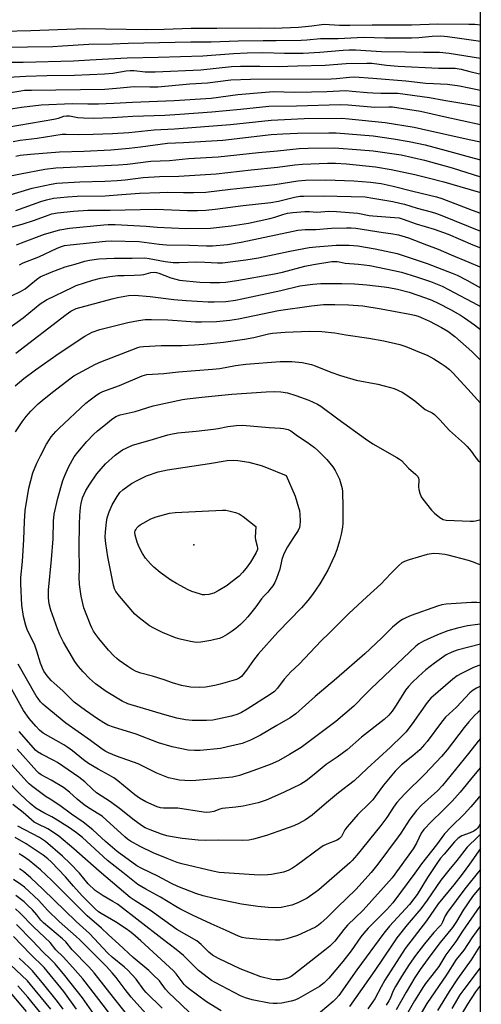
# Model space of a CAD drawing. Units: inches. Extents: x 1239204 to 1243762, y 481457 to 485457.
# Drawn here: x 1243594 to 1243762, y 481727 to 482085 of the extents above; entities that cross this region are included whole.
import ezdxf

# ---------------------------------------------------------------- set-up
doc = ezdxf.new("R2010")
doc.units = ezdxf.units.IN
doc.header["$MEASUREMENT"] = 0
for name, color, linetype in [('ELEV-Spot Elevation', 7, 'Continuous'), ('NTRL-Trees', 3, 'Continuous'), ('Undefined', 1, 'Continuous')]:
    doc.layers.add(name, color=color, linetype=linetype)

msp = doc.modelspace()

# ---------------------------------------------------------------- linework, layer by layer
at = {"layer": 'ELEV-Spot Elevation'}
msp.add_point((1243657.75, 481893.81, 306.75), dxfattribs=at)
at = {"layer": 'NTRL-Trees'}
msp.add_lwpolyline([(1243762.32, 485456.78), (1243761.94, 481456.94), (1242993.38, 481457.02), (1242993.38, 481457.03), (1242993.75, 481506.97), (1242998.38, 481581.34), (1243006.5, 481639.63), (1243009.5, 481653.37), (1243032.87, 481710.13), (1243049.12, 481745.41), (1243069, 481804.72), (1243075.88, 481869.28), (1243072.63, 481934.47), (1243057, 481977.37), (1243040.38, 482017.66), (1243033.63, 482068.31), (1243039, 482122.81), (1243034.83, 482170.56), (1243034, 482180.12), (1243031.62, 482238.72), (1243024.25, 482279.69)], dxfattribs=at)
at = {"layer": 'Undefined'}
for points, elevation in [([(1243593.02, 482035.15), (1243594.62, 482035.46), (1243598.28, 482035.89), (1243608.88, 482036.67), (1243617.7, 482036.98), (1243627.52, 482037.47), (1243634.26, 482038.05), (1243638.38, 482038.48), (1243648.12, 482039.86), (1243654.01, 482040.03), (1243668.26, 482040.88), (1243685.91, 482042.94), (1243690.11, 482043.28), (1243695.46, 482043.52), (1243706.9, 482043.65), (1243709.56, 482043.6), (1243723.02, 482042.51), (1243730.32, 482041.47), (1243736.1, 482040.5), (1243741.95, 482039.28), (1243749.51, 482037.22), (1243759.69, 482034.33), (1243762, 482033.78)], 274), ([(1243589.86, 482027.69), (1243594.73, 482028.71), (1243603.54, 482030.39), (1243607.59, 482030.81), (1243610.22, 482030.98), (1243630.34, 482031.95), (1243633.6, 482032.23), (1243642.12, 482033.24), (1243648.87, 482033.56), (1243655.83, 482034.28), (1243666.58, 482034.86), (1243681.3, 482036.47), (1243688.23, 482037.08), (1243696.03, 482037.94), (1243699.32, 482038.04), (1243708.95, 482038.13), (1243718.55, 482037.47), (1243723.01, 482037.04), (1243733.19, 482035.65), (1243741.69, 482033.66), (1243751.74, 482030.88), (1243762, 482027.54)], 276), ([(1243581.64, 482018.26), (1243598.93, 482023.42), (1243605.82, 482024.91), (1243607.9, 482025.23), (1243616.34, 482025.74), (1243625.36, 482026.06), (1243629.91, 482026.3), (1243632.75, 482026.53), (1243639.35, 482027.3), (1243645.3, 482027.71), (1243652.33, 482027.81), (1243665.85, 482028.67), (1243678.56, 482030.19), (1243688.22, 482031.11), (1243694.43, 482031.9), (1243697.33, 482032.17), (1243706.38, 482032.53), (1243709.29, 482032.56), (1243713.32, 482032.29), (1243723.84, 482031.27), (1243729.47, 482030.26), (1243738.09, 482028.38), (1243743.42, 482027.11), (1243748.69, 482025.73), (1243754.52, 482024.09), (1243762, 482021.86)], 278), ([(1243592.97, 482015.33), (1243602.14, 482018.65), (1243604.11, 482019.25), (1243606.75, 482019.8), (1243611.79, 482020.36), (1243615.37, 482020.53), (1243625.5, 482020.72), (1243630.04, 482021), (1243637.99, 482021.64), (1243645.39, 482021.92), (1243648.35, 482021.98), (1243654, 482021.84), (1243657.59, 482021.84), (1243662.14, 482022.03), (1243671.1, 482023.09), (1243687.24, 482024.84), (1243695.63, 482026.17), (1243698.34, 482026.39), (1243705.79, 482026.51), (1243715.98, 482026.1), (1243721.97, 482025.66), (1243725.93, 482025.13), (1243730.2, 482024.25), (1243737.42, 482022.4), (1243746, 482020.36), (1243747.94, 482019.77), (1243758.98, 482015.48), (1243762, 482014.37)], 280), ([(1243589.35, 482008.83), (1243595.34, 482010.32), (1243599.82, 482011.85), (1243604.71, 482013.68), (1243606.09, 482014.1), (1243608.1, 482014.45), (1243613.94, 482015.15), (1243619.22, 482015.47), (1243627.26, 482015.45), (1243643.81, 482015.87), (1243655.47, 482015.39), (1243659.06, 482015.34), (1243662.15, 482015.44), (1243665.54, 482015.78), (1243675.64, 482017.15), (1243685.7, 482018.25), (1243688.53, 482018.8), (1243694.4, 482020.2), (1243696.35, 482020.51), (1243697.75, 482020.62), (1243704.82, 482020.71), (1243720.09, 482020.32), (1243722.89, 482019.88), (1243730.16, 482018.58), (1243732.7, 482018.04), (1243734.38, 482017.6), (1243738.96, 482016.14), (1243744.04, 482014.83), (1243746.01, 482014.23), (1243747.92, 482013.54), (1243762, 482007.88)], 282), ([(1243593.2, 482002.86), (1243595.08, 482003.62), (1243603.48, 482006.7), (1243609.01, 482008.31), (1243612.55, 482008.91), (1243624.97, 482010.17), (1243626.54, 482010.25), (1243629.14, 482010.2), (1243640.36, 482009.66), (1243644.36, 482009.3), (1243654.86, 482008.83), (1243663.76, 482008.91), (1243671.35, 482009.76), (1243677.69, 482010.77), (1243685.43, 482012.42), (1243687.24, 482012.95), (1243690.15, 482013.94), (1243691.79, 482014.35), (1243693.78, 482014.62), (1243698.09, 482014.99), (1243699.83, 482014.98), (1243702.48, 482014.77), (1243706.91, 482015.13), (1243709.69, 482015.04), (1243717.46, 482014.42), (1243721.53, 482013.56), (1243722.9, 482013.35), (1243730.74, 482012.82), (1243732.42, 482012.64), (1243733.92, 482012.25), (1243738.67, 482010.49), (1243745.17, 482008.54), (1243750.26, 482006.73), (1243759.26, 482002.85), (1243762, 482001.71)], 284), ([(1243594.38, 481995.61), (1243595.73, 481996.36), (1243601.4, 481998.55), (1243608.06, 482001.61), (1243609.62, 482002.24), (1243610.69, 482002.57), (1243612.75, 482002.89), (1243625.61, 482004.24), (1243627.83, 482004.31), (1243637.92, 482004.04), (1243639.66, 482003.88), (1243645.09, 482003.06), (1243647.8, 482002.82), (1243656.18, 482002.69), (1243662.3, 482002.46), (1243664.49, 482002.48), (1243670.04, 482003.02), (1243674.91, 482003.84), (1243693.84, 482007.85), (1243695.53, 482008.16), (1243698.28, 482008.39), (1243702.18, 482008.47), (1243707.86, 482008.87), (1243713.33, 482009.08), (1243714.97, 482009.08), (1243716.69, 482008.93), (1243726.56, 482007.4), (1243729.38, 482007.04), (1243732.19, 482006.54), (1243735.87, 482005.38), (1243742.43, 482002.87), (1243746.61, 482001.23), (1243751.39, 481999.19), (1243757.82, 481996.61), (1243761.8, 481994.8), (1243761.99, 481994.7)], 286), ([(1243592.98, 481963.44), (1243611.32, 481977.58), (1243613.03, 481978.74), (1243614.04, 481979.27), (1243615.01, 481979.66), (1243628, 481983.26), (1243630.02, 481983.76), (1243633.97, 481984.48), (1243636.17, 481984.59), (1243641.9, 481984.02), (1243650.47, 481982.93), (1243654.93, 481982.57), (1243662.95, 481982.1), (1243665.19, 481982.08), (1243669.35, 481982.29), (1243672.86, 481982.74), (1243675.16, 481983.17), (1243689.44, 481986.24), (1243696.27, 481987.89), (1243701, 481988.59), (1243703.94, 481988.75), (1243711.53, 481988.79), (1243716.24, 481988.64), (1243720.72, 481988.35), (1243726.95, 481987.63), (1243728.68, 481987.35), (1243731.8, 481986.72), (1243736.08, 481985.59), (1243742.05, 481983.61), (1243744.26, 481982.78), (1243746.67, 481981.68), (1243751.08, 481979.36), (1243754.79, 481977.24), (1243756.25, 481976.29), (1243759.84, 481973.76), (1243761.99, 481972.09)], 292), ([(1243592.79, 481951.55), (1243595.92, 481954.19), (1243600.1, 481957.39), (1243608.72, 481963.45), (1243618.13, 481969.59), (1243620.82, 481971.04), (1243623.59, 481972.02), (1243633.77, 481974.61), (1243637.67, 481975.4), (1243639.99, 481975.67), (1243642.32, 481975.76), (1243648.33, 481975.58), (1243658.36, 481974.89), (1243660.59, 481974.8), (1243665.97, 481975.02), (1243670.9, 481975.46), (1243674, 481975.98), (1243688.49, 481979.02), (1243700.49, 481980.69), (1243704.89, 481981.15), (1243709.04, 481981.17), (1243714.03, 481981.08), (1243719.19, 481980.64), (1243725.88, 481979.56), (1243736.34, 481977.68), (1243738, 481977.32), (1243739.3, 481976.91), (1243741.24, 481976.12), (1243743.52, 481975.06), (1243747.85, 481972.85), (1243750.15, 481971.47), (1243752.68, 481969.57), (1243758.89, 481964.11), (1243761.99, 481960.91)], 294), ([(1243592.9, 481934.79), (1243595.28, 481938.46), (1243596.82, 481940.47), (1243598.47, 481942.41), (1243601.18, 481945.09), (1243603.29, 481946.89), (1243606.79, 481949.64), (1243612.59, 481954.12), (1243614.14, 481955.16), (1243622.04, 481959.42), (1243623.91, 481960.33), (1243637.33, 481965.49), (1243638.28, 481965.72), (1243639.41, 481965.86), (1243645.91, 481966.21), (1243653.37, 481966.26), (1243657.99, 481966.45), (1243661.35, 481966.7), (1243668.49, 481967.47), (1243676.17, 481968.5), (1243679.63, 481969.21), (1243684.86, 481970.51), (1243686.39, 481970.79), (1243690.94, 481971.07), (1243699.86, 481971.42), (1243704.33, 481971.39), (1243709.06, 481970.82), (1243713, 481970.14), (1243721.38, 481968.94), (1243726.86, 481967.92), (1243732.67, 481966.61), (1243734.81, 481965.87), (1243740.48, 481963.63), (1243742.58, 481962.71), (1243745.09, 481961.37), (1243747.77, 481959.73), (1243749.16, 481958.75), (1243750.69, 481957.49), (1243751.96, 481956.31), (1243757.42, 481950.41), (1243761.99, 481945.31)], 296), ([(1243761.98, 481872.62), (1243760.64, 481872.76), (1243758.71, 481872.82), (1243749.55, 481872.14), (1243747.93, 481871.89), (1243746.35, 481871.48), (1243736.8, 481868.04), (1243734.88, 481867.25), (1243733.59, 481866.6), (1243732.62, 481866), (1243731.29, 481864.96), (1243730.02, 481863.79), (1243726.04, 481859.81), (1243719.93, 481854.07), (1243709.65, 481845.17), (1243701.92, 481838.61), (1243694.9, 481832.31), (1243692.77, 481830.85), (1243687.98, 481828.08), (1243682.03, 481824.5), (1243678.42, 481822.72), (1243675.34, 481821.56), (1243669.97, 481820.24), (1243667.39, 481819.74), (1243660.04, 481818.98), (1243657.99, 481818.9), (1243655.68, 481819.13), (1243649.85, 481820.27), (1243644.95, 481821.8), (1243636.83, 481824.86), (1243628.58, 481827.39), (1243626.49, 481828.22), (1243625.01, 481828.97), (1243622.65, 481830.46), (1243618.38, 481833.49), (1243614.28, 481836.59), (1243610.07, 481840.67), (1243606.92, 481843.44), (1243605.91, 481844.43), (1243604.4, 481846.08), (1243603.21, 481847.84), (1243602.73, 481848.84), (1243602.01, 481850.77), (1243600.63, 481855.11), (1243599.86, 481857.21), (1243597.17, 481863.01), (1243596.63, 481864.37), (1243595.74, 481867.7), (1243595.18, 481871.76), (1243594.82, 481879.55), (1243594.87, 481881.89), (1243595.4, 481887.64), (1243595.95, 481895.67), (1243596.18, 481902.26), (1243596.45, 481906.22), (1243597.7, 481914.42), (1243599.19, 481919.92), (1243600.62, 481923.48), (1243601.92, 481926.12), (1243604.19, 481930.31), (1243605.23, 481932.05), (1243605.89, 481933), (1243607.59, 481935.02), (1243608.63, 481936.08), (1243618.5, 481945.22), (1243620.1, 481946.51), (1243622.48, 481948.26), (1243623.46, 481948.87), (1243624.71, 481949.52), (1243630.73, 481951.65), (1243638.97, 481955.23), (1243640.66, 481955.67), (1243646.78, 481956.07), (1243652.12, 481956.67), (1243664.48, 481957.62), (1243667.26, 481957.93), (1243672.94, 481959), (1243676.68, 481959.52), (1243689.14, 481960.48), (1243693.39, 481960.42), (1243697.16, 481960.02), (1243698.87, 481959.72), (1243700.56, 481959.29), (1243701.93, 481958.84), (1243707.53, 481956.58), (1243711.12, 481955.29), (1243716.81, 481953.67), (1243724.7, 481952.2), (1243726.98, 481951.64), (1243730.63, 481950.6), (1243733.57, 481949.31), (1243735.28, 481948.2), (1243738.12, 481946.13), (1243741.95, 481943.03), (1243742.67, 481942.61), (1243744.49, 481941.79), (1243745.33, 481941.18), (1243747.29, 481939.18), (1243750.72, 481935.31), (1243756.15, 481930.5), (1243757.17, 481929.51), (1243758.61, 481927.85), (1243760.31, 481925.41), (1243761.05, 481924.55), (1243761.99, 481923.69)], 298), ([(1243761.98, 481864.86), (1243761.1, 481864.8), (1243757.3, 481864.25), (1243753.63, 481863.46), (1243750.17, 481862.47), (1243746.41, 481861.07), (1243741.3, 481858.77), (1243739.64, 481857.75), (1243738.53, 481856.92), (1243729.36, 481848.34), (1243722.12, 481841.44), (1243720.29, 481839.62), (1243715.99, 481835.07), (1243709.38, 481829.53), (1243696.74, 481820.04), (1243692.58, 481817.5), (1243688.49, 481815.22), (1243685.53, 481813.86), (1243679.58, 481811.67), (1243674.38, 481809.86), (1243671.79, 481809.27), (1243666.64, 481808.75), (1243658.5, 481808.02), (1243656.44, 481807.91), (1243652.49, 481808.13), (1243650.79, 481808.47), (1243648.55, 481809.04), (1243646.66, 481809.73), (1243644.28, 481810.74), (1243637.45, 481814.1), (1243629.6, 481816.9), (1243626.71, 481818.07), (1243625.52, 481818.69), (1243623.92, 481819.75), (1243620.18, 481822.58), (1243611.23, 481828.88), (1243603.68, 481835.08), (1243602.79, 481835.86), (1243601.97, 481836.71), (1243601.07, 481837.87), (1243600.44, 481838.86), (1243593.84, 481850.31)], 296), ([(1243761.98, 481857.59), (1243753.5, 481855.41), (1243751.59, 481854.76), (1243749.59, 481853.72), (1243745.31, 481850.71), (1243742.16, 481848.26), (1243739.42, 481845.87), (1243737.13, 481843.68), (1243735.83, 481842.23), (1243734.79, 481840.92), (1243731.4, 481835.42), (1243729.95, 481833.29), (1243728.65, 481831.78), (1243726.95, 481830.21), (1243718.74, 481823.79), (1243713.54, 481819.22), (1243709.83, 481816.48), (1243705.92, 481813.82), (1243701.55, 481810.22), (1243698.62, 481807.94), (1243696.65, 481806.77), (1243690.36, 481803.64), (1243684.06, 481800.95), (1243681.13, 481799.91), (1243675.72, 481798.66), (1243673.07, 481798.3), (1243668.07, 481797.81), (1243667.22, 481797.57), (1243665.06, 481796.78), (1243663.72, 481796.54), (1243662.36, 481796.43), (1243661.22, 481796.5), (1243651.99, 481797.94), (1243650.52, 481798.01), (1243646.66, 481797.95), (1243645.68, 481798.11), (1243644.41, 481798.47), (1243640.25, 481800.33), (1243637.96, 481801.61), (1243636.3, 481802.81), (1243630.1, 481807.89), (1243628.69, 481808.96), (1243626.93, 481810.04), (1243622.9, 481812.2), (1243619.48, 481814.22), (1243617.67, 481815.52), (1243613.6, 481818.87), (1243611.96, 481820.1), (1243610.45, 481821.03), (1243602.98, 481825.26), (1243601.61, 481826.29), (1243600.25, 481827.76), (1243597.83, 481830.6), (1243595.78, 481833.55), (1243581.36, 481859.36)], 294), ([(1243761.98, 481850.14), (1243761.36, 481849.91), (1243759.51, 481849.12), (1243755.06, 481846.94), (1243753.54, 481846.09), (1243751.96, 481844.95), (1243743.94, 481837.95), (1243742.67, 481836.47), (1243737.16, 481828.7), (1243734.84, 481825.67), (1243733.71, 481824.47), (1243729.27, 481820.22), (1243720.83, 481812.43), (1243716.1, 481807.95), (1243710.36, 481803.5), (1243705.98, 481799.87), (1243700.81, 481795.39), (1243698.39, 481793.76), (1243695.89, 481792.39), (1243694.09, 481791.51), (1243690.32, 481790.28), (1243684.22, 481788.09), (1243679.48, 481786.67), (1243677.76, 481786.39), (1243675.44, 481786.2), (1243666.74, 481786.38), (1243661.83, 481786.23), (1243659.29, 481786.3), (1243653.55, 481786.93), (1243649.88, 481787.51), (1243647.87, 481787.98), (1243645.99, 481788.54), (1243641.81, 481790.09), (1243640.08, 481790.86), (1243638.66, 481791.7), (1243635.54, 481793.96), (1243631.15, 481797.48), (1243627.4, 481800.24), (1243625.74, 481801.41), (1243622.36, 481803.56), (1243620.86, 481804.84), (1243618.16, 481807.53), (1243615.91, 481809.27), (1243608.11, 481814.63), (1243606.88, 481815.33), (1243602.33, 481817.59), (1243600.92, 481818.46), (1243600.17, 481819.11), (1243599.42, 481819.91), (1243594.26, 481825.91)], 292), ([(1243761.98, 481823.27), (1243761.18, 481822.33), (1243757.62, 481817.81), (1243748.22, 481806.26), (1243746.35, 481804.3), (1243740.62, 481799.05), (1243738.73, 481797.08), (1243736.27, 481793.97), (1243733.08, 481788.94), (1243732.13, 481787.56), (1243724.69, 481777.57), (1243722.29, 481774.6), (1243716.66, 481768.4), (1243709.97, 481761.99), (1243706.23, 481758.21), (1243703.95, 481756.1), (1243703.09, 481755.46), (1243701.96, 481754.75), (1243696.81, 481752.22), (1243695.47, 481751.69), (1243691.62, 481750.44), (1243690.5, 481750.17), (1243689.08, 481750.01), (1243687.29, 481750.02), (1243681.94, 481750.27), (1243676.7, 481750.7), (1243675.32, 481750.96), (1243674.03, 481751.44), (1243669.57, 481753.51), (1243664.04, 481755.89), (1243657.32, 481759.07), (1243652.7, 481761.37), (1243651.18, 481762.21), (1243645.62, 481765.61), (1243640.24, 481768.56), (1243637.37, 481770.25), (1243636.16, 481771.15), (1243631.95, 481774.59), (1243626.35, 481778.99), (1243617.23, 481787.28), (1243615.08, 481789.05), (1243612.55, 481790.81), (1243607.34, 481794.15), (1243606.09, 481794.86), (1243603.17, 481796.27), (1243600.31, 481798), (1243598.16, 481799.71), (1243594.73, 481802.97), (1243589.39, 481808.37)], 286), ([(1243761.98, 481812.74), (1243759.5, 481809.78), (1243754.67, 481803.79), (1243751.76, 481800.5), (1243748.26, 481797.02), (1243744.24, 481793.19), (1243741.37, 481790.2), (1243740.44, 481788.86), (1243738.75, 481785.21), (1243737.54, 481783.21), (1243729.87, 481772.7), (1243719.37, 481760.94), (1243713.61, 481755.42), (1243712.28, 481753.83), (1243709, 481749.61), (1243707.17, 481747.78), (1243705.4, 481746.31), (1243694.12, 481737.44), (1243693.14, 481736.79), (1243692.13, 481736.26), (1243691.05, 481735.89), (1243689.94, 481735.63), (1243689.1, 481735.52), (1243687.75, 481735.49), (1243686.09, 481735.65), (1243682.12, 481736.61), (1243674.55, 481739.56), (1243666.75, 481743.34), (1243664.55, 481744.53), (1243663.16, 481745.58), (1243660.4, 481748.45), (1243658.83, 481749.75), (1243651.57, 481753.8), (1243641.93, 481760.78), (1243636.45, 481764.23), (1243634.56, 481765.55), (1243630.54, 481768.85), (1243623.26, 481775.06), (1243614.15, 481783.15), (1243608.69, 481787.79), (1243607.06, 481788.94), (1243604.68, 481790.46), (1243600.85, 481792.29), (1243599.73, 481792.93), (1243595.67, 481796.39), (1243591.88, 481799.27)], 284), ([(1243761.98, 481802.36), (1243761.32, 481801.8), (1243758.46, 481798.44), (1243756.09, 481795.84), (1243751.33, 481791.18), (1243748.95, 481788.69), (1243745.97, 481784.62), (1243740.56, 481777.72), (1243738.13, 481774.31), (1243730.16, 481763.61), (1243727.92, 481761.09), (1243721.19, 481754.3), (1243719.59, 481752.58), (1243718.52, 481751.21), (1243714.94, 481746.11), (1243711.9, 481742.16), (1243706.84, 481736.18), (1243705.21, 481734.51), (1243703.49, 481733.15), (1243695.8, 481728.78), (1243694.51, 481728.2), (1243693.17, 481727.79), (1243689.78, 481727.08), (1243688.06, 481726.89), (1243686.62, 481726.92), (1243685.18, 481727.06), (1243678.96, 481728.32), (1243676.52, 481728.98), (1243674.75, 481729.73), (1243665.47, 481734.54), (1243664.21, 481735.3), (1243663.07, 481736.12), (1243659.49, 481738.97), (1243657.37, 481740.97), (1243653.95, 481744.38), (1243651.28, 481746.64), (1243646.19, 481750.46), (1243629.94, 481763.01), (1243628.32, 481764.07), (1243624.75, 481766.07), (1243621.9, 481768.05), (1243619.37, 481770.43), (1243616.18, 481774.29), (1243612.82, 481777.88), (1243610.02, 481780.51), (1243603.76, 481785.83), (1243601.67, 481787.26), (1243593.76, 481791.49)], 282), ([(1243761.98, 481792.28), (1243761.9, 481792.13), (1243761.46, 481791.37), (1243760.95, 481790.7), (1243760.39, 481790.18), (1243759.57, 481789.64), (1243758.23, 481789.03), (1243755.28, 481787.91), (1243753.95, 481787.08), (1243752.61, 481785.73), (1243748.77, 481781.27), (1243747.49, 481779.74), (1243746.36, 481778.2), (1243742.77, 481772.73), (1243738.93, 481766.57), (1243737.83, 481764.97), (1243736.22, 481763), (1243728.95, 481755.03), (1243726.86, 481752.54), (1243717, 481739.21), (1243710.48, 481729.86), (1243709.43, 481728.62), (1243708.42, 481727.64), (1243701.58, 481721.9)], 280), ([(1243761.97, 481788.51), (1243761.68, 481788.17), (1243760.05, 481786.56), (1243758.11, 481784.81), (1243757.2, 481783.8), (1243753.42, 481778.92), (1243750.49, 481775.48), (1243747.62, 481771.79), (1243742.63, 481764.53), (1243740.26, 481761.34), (1243735.35, 481755.54), (1243731.63, 481750.77), (1243729.88, 481748.28), (1243723.59, 481738.91), (1243714.43, 481725.88)], 278), ([(1243667.65, 481724.24), (1243662.4, 481727.58), (1243655.86, 481732.44), (1243654.99, 481733.14), (1243654.27, 481733.88), (1243651.34, 481737.7), (1243650.31, 481738.82), (1243638.42, 481749.75), (1243635.61, 481752.22), (1243634.51, 481753.14), (1243633.19, 481754.09), (1243629.25, 481756.6), (1243624.03, 481759.63), (1243623.11, 481760.27), (1243621.83, 481761.32), (1243617.19, 481766.05), (1243614, 481769.62), (1243611.07, 481773.05), (1243605.9, 481778.41), (1243604.67, 481779.59), (1243602.92, 481780.92), (1243596.81, 481785.01), (1243592.76, 481787.26)], 280), ([(1243659.83, 481720.1), (1243653.05, 481726.69), (1243648.61, 481730.85), (1243647.45, 481732.14), (1243645.21, 481735.14), (1243642.83, 481737.54), (1243641.35, 481738.89), (1243635.64, 481743.63), (1243630.43, 481748.54), (1243626.7, 481751.89), (1243624.2, 481754.37), (1243618.93, 481758.83), (1243606.06, 481771.64), (1243602.01, 481775.5), (1243597.91, 481778.9), (1243595.82, 481780.44), (1243594.16, 481781.43)], 278), ([(1243761.97, 481783.31), (1243758, 481777.65), (1243755.31, 481773.95), (1243752.33, 481770.14), (1243746.64, 481763.2), (1243742.36, 481757.05), (1243734.58, 481746.92), (1243727.26, 481735.46), (1243725.88, 481733), (1243723.64, 481728.58), (1243721.06, 481724.96)], 276), ([(1243646.29, 481725.24), (1243640.4, 481730.98), (1243639.61, 481731.94), (1243636.75, 481735.85), (1243633.79, 481739.02), (1243632.48, 481740.2), (1243628.1, 481743.78), (1243626.48, 481745.21), (1243619.77, 481752.41), (1243615.01, 481756.73), (1243602.86, 481768.55), (1243598.47, 481772.62), (1243595.76, 481774.93), (1243594.39, 481775.95)], 276), ([(1243761.97, 481775.71), (1243761.26, 481774.77), (1243756.29, 481768.66), (1243750.04, 481760.13), (1243749.18, 481758.78), (1243748.24, 481756.53), (1243747.68, 481755.57), (1243747.12, 481754.9), (1243745.03, 481752.78), (1243741.6, 481748.63), (1243738.33, 481744.37), (1243736.08, 481741.16), (1243733.25, 481736.8), (1243731.08, 481733.16), (1243730.25, 481731.5), (1243729.19, 481728.81), (1243728.72, 481727.86), (1243727.74, 481726.38)], 274), ([(1243640.24, 481723.25), (1243635, 481729.28), (1243632.8, 481732.05), (1243629.52, 481736.4), (1243628.1, 481738.14), (1243626.01, 481740.38), (1243616.27, 481750.12), (1243614.98, 481751.33), (1243608.73, 481756.82), (1243604.55, 481760.9), (1243601.31, 481764.35), (1243596.17, 481769.23), (1243594.8, 481770.28), (1243592.13, 481772.08)], 274)]:
    msp.add_lwpolyline(points, dxfattribs=dict(at, elevation=elevation))
for points, elevation in [([(1243659.67, 481841.83), (1243656.54, 481841.95), (1243653.23, 481842.57), (1243649.96, 481843.55), (1243646.95, 481844.64), (1243642.7, 481846.02), (1243638.45, 481847.08), (1243636.83, 481847.72), (1243635.22, 481848.51), (1243633.73, 481849.46), (1243630.61, 481851.67), (1243629.7, 481852.41), (1243628.68, 481853.4), (1243626.73, 481855.49), (1243623.21, 481859.73), (1243622.14, 481861.11), (1243621.31, 481862.33), (1243620.63, 481863.55), (1243620.17, 481864.6), (1243617.79, 481870.87), (1243616.78, 481875.08), (1243616.22, 481879.33), (1243616.1, 481882.14), (1243616.15, 481884.92), (1243616.03, 481892.87), (1243616.12, 481901.27), (1243616.24, 481904.42), (1243616.49, 481907.38), (1243616.73, 481908.83), (1243617.26, 481910.8), (1243617.81, 481912.19), (1243618.43, 481913.46), (1243619.95, 481915.86), (1243622.47, 481919.53), (1243625.59, 481923.23), (1243629.12, 481926.38), (1243630.91, 481927.73), (1243631.85, 481928.31), (1243633.14, 481928.97), (1243635.47, 481929.95), (1243641.9, 481931.76), (1243648.34, 481933.79), (1243649.95, 481934.16), (1243651.89, 481934.44), (1243658.64, 481935.05), (1243664.93, 481935.85), (1243666.65, 481936.12), (1243670.08, 481936.83), (1243673.19, 481937.19), (1243675.42, 481937.3), (1243685.17, 481936.44), (1243689.27, 481936.24), (1243690.4, 481936.11), (1243692.04, 481935.72), (1243693.09, 481935.2), (1243695.48, 481933.34), (1243698.98, 481931.11), (1243701.59, 481929.18), (1243702.89, 481928.04), (1243706.13, 481924.82), (1243708.27, 481922.18), (1243709.21, 481920.76), (1243710.7, 481917.66), (1243711.51, 481915.14), (1243711.7, 481914.27), (1243711.84, 481913.14), (1243711.98, 481907.5), (1243711.98, 481901.67), (1243711.83, 481900.21), (1243711.36, 481897.63), (1243710.76, 481895.19), (1243709.81, 481891.93), (1243708.9, 481889.74), (1243706.52, 481884.6), (1243703.57, 481879.56), (1243700.93, 481875.75), (1243699.19, 481873.49), (1243696.89, 481870.89), (1243688.35, 481861.98), (1243681.14, 481854.03), (1243679.45, 481851.8), (1243676.96, 481848.12), (1243675.12, 481845.89), (1243674.23, 481845.23), (1243673.21, 481844.79), (1243667.35, 481843.05), (1243665.36, 481842.6), (1243661.94, 481841.99)], 302), ([(1243658.81, 481858.23), (1243657.95, 481858.32), (1243656.5, 481858.61), (1243652.76, 481859.45), (1243651.07, 481859.92), (1243646.34, 481861.88), (1243643.2, 481863.43), (1243641.67, 481864.27), (1243637.9, 481867.18), (1243636.34, 481868.56), (1243630.66, 481875.14), (1243629.42, 481876.74), (1243628.93, 481877.71), (1243628.56, 481879.09), (1243626.51, 481889.38), (1243625.78, 481894.26), (1243625.53, 481896.55), (1243625.62, 481898.47), (1243626, 481902.05), (1243626.24, 481903.52), (1243626.93, 481905.79), (1243628.08, 481908.25), (1243629.84, 481911.39), (1243630.86, 481912.76), (1243631.89, 481913.75), (1243635.05, 481916.01), (1243637.36, 481917.3), (1243640.55, 481918.82), (1243644.74, 481920.28), (1243648.22, 481921.07), (1243663.45, 481923.33), (1243669.85, 481924.45), (1243672.06, 481924.59), (1243673.77, 481924.42), (1243677.76, 481923.8), (1243682.29, 481922.57), (1243684.23, 481921.92), (1243691.32, 481919.01), (1243694.58, 481911.4), (1243695.88, 481907.35), (1243696.14, 481906.22), (1243696.33, 481904.75), (1243696.37, 481902.37), (1243696.3, 481900.89), (1243696.15, 481900.03), (1243695.7, 481898.99), (1243693.97, 481896.44), (1243691.79, 481893), (1243691.23, 481891.98), (1243690.36, 481890.11), (1243689.75, 481888.37), (1243689, 481884.86), (1243687.83, 481881.46), (1243687.25, 481880.09), (1243686.48, 481878.87), (1243685.45, 481877.46), (1243684.71, 481876.58), (1243683.32, 481875.18), (1243682.38, 481874.1), (1243680.33, 481871.19), (1243677.44, 481867.6), (1243676.3, 481866.33), (1243674.72, 481864.75), (1243672.99, 481863.3), (1243671.39, 481862.13), (1243669.91, 481861.19), (1243668.13, 481860.19), (1243667.06, 481859.73), (1243665.39, 481859.27), (1243663.96, 481858.99), (1243660.24, 481858.35)], 304), ([(1243661.8, 481875.51), (1243660.94, 481875.62), (1243659.81, 481875.88), (1243657.01, 481876.73), (1243655.72, 481877.36), (1243651.41, 481879.74), (1243649.42, 481880.96), (1243645.54, 481883.73), (1243643.25, 481885.6), (1243641.97, 481886.8), (1243640.19, 481888.91), (1243639.09, 481890.59), (1243637.86, 481892.87), (1243637.13, 481894.75), (1243636.41, 481897.27), (1243636.32, 481898.33), (1243636.41, 481898.8), (1243636.62, 481899.26), (1243637.06, 481899.91), (1243637.6, 481900.51), (1243638.27, 481901.06), (1243639.27, 481901.69), (1243642.14, 481903.26), (1243644.1, 481903.9), (1243648.94, 481905.24), (1243651, 481905.46), (1243668.2, 481906.37), (1243669.36, 481906.35), (1243670.47, 481906.15), (1243672.94, 481905.48), (1243674.26, 481904.98), (1243675.69, 481904.03), (1243680.25, 481900.46), (1243680.11, 481896.46), (1243680.24, 481895.61), (1243680.82, 481893.3), (1243680.9, 481892.54), (1243680.86, 481892.04), (1243680.45, 481890.97), (1243679.11, 481888.65), (1243678.31, 481887.39), (1243676.77, 481885.25), (1243675.47, 481883.66), (1243674.24, 481882.4), (1243671.26, 481880.03), (1243669.82, 481879.02), (1243666.57, 481876.97), (1243665.03, 481876.14), (1243663.16, 481875.64)], 306)]:
    msp.add_lwpolyline(points, close=True, dxfattribs=dict(at, elevation=elevation))
for points in [[(1243588.38, 482080.6, 258), (1243598.41, 482080.83, 258), (1243618.12, 482081.51, 258), (1243640.69, 482081.18, 258), (1243646.93, 482081.27, 258), (1243656.76, 482081.71, 258), (1243666.13, 482081.61, 258), (1243681.48, 482081.84, 258), (1243686.91, 482081.61, 258), (1243695.81, 482082.02, 258), (1243700.7, 482082.52, 258), (1243704.13, 482083.01, 258), (1243705.18, 482083.09, 258), (1243710.72, 482082.75, 258), (1243714.55, 482082.72, 258), (1243722.56, 482082.91, 258), (1243736.92, 482082.89, 258), (1243746.51, 482083.23, 258), (1243757.74, 482083.15, 258), (1243759.94, 482083.06, 258), (1243762, 482082.83, 258)], [(1243588.08, 482074.8, 260), (1243606.5, 482075.03, 260), (1243609.98, 482075.19, 260), (1243619.61, 482075.82, 260), (1243628.11, 482075.93, 260), (1243633.81, 482076.18, 260), (1243656.68, 482076.71, 260), (1243664.06, 482076.66, 260), (1243673.87, 482077.02, 260), (1243682.97, 482077.19, 260), (1243687.69, 482077.14, 260), (1243696.8, 482077.31, 260), (1243698.8, 482077.42, 260), (1243703.82, 482077.87, 260), (1243710.2, 482077.93, 260), (1243719.47, 482078.42, 260), (1243727.2, 482078.13, 260), (1243736.9, 482078.14, 260), (1243739.65, 482078.27, 260), (1243744.5, 482078.73, 260), (1243747.64, 482078.82, 260), (1243749.98, 482078.68, 260), (1243754.4, 482078.06, 260), (1243762, 482076.9, 260)], [(1243586.55, 482069.3, 262), (1243595.62, 482069.27, 262), (1243614, 482069.79, 262), (1243619.88, 482070.17, 262), (1243633.47, 482070.82, 262), (1243644.83, 482071.09, 262), (1243661.02, 482071.63, 262), (1243672.12, 482072.49, 262), (1243677.15, 482072.73, 262), (1243682.86, 482072.8, 262), (1243690.75, 482072.51, 262), (1243697.55, 482072.53, 262), (1243703.63, 482072.9, 262), (1243712.07, 482073.7, 262), (1243714.31, 482073.84, 262), (1243716.53, 482073.79, 262), (1243726.03, 482073.14, 262), (1243734.71, 482073.06, 262), (1243741.32, 482072.89, 262), (1243747.08, 482072.93, 262), (1243750.65, 482072.59, 262), (1243762, 482070.77, 262)], [(1243590.18, 482063.79, 264), (1243596.68, 482064.15, 264), (1243604.27, 482064.5, 264), (1243614.33, 482064.61, 264), (1243625.26, 482065.01, 264), (1243628.32, 482065.33, 264), (1243633.14, 482066.16, 264), (1243634.57, 482066.32, 264), (1243635.99, 482066.26, 264), (1243640.04, 482065.72, 264), (1243643.71, 482065.72, 264), (1243660.27, 482066.52, 264), (1243671.42, 482067.66, 264), (1243674.68, 482067.86, 264), (1243681.72, 482067.89, 264), (1243688.4, 482067.72, 264), (1243695.5, 482067.97, 264), (1243705.58, 482068.18, 264), (1243713.1, 482068.75, 264), (1243720.73, 482068.99, 264), (1243722.51, 482068.9, 264), (1243727.82, 482068.23, 264), (1243732.02, 482067.87, 264), (1243746.8, 482067.13, 264), (1243752.85, 482067.08, 264), (1243755, 482066.72, 264), (1243758.18, 482065.86, 264), (1243761.21, 482065.16, 264), (1243762, 482065, 264)], [(1243589.56, 482058.03, 266), (1243594.78, 482058.92, 266), (1243596.15, 482059.08, 266), (1243598.75, 482059.17, 266), (1243625.34, 482059.52, 266), (1243629.6, 482059.82, 266), (1243636, 482060.44, 266), (1243641.76, 482060.31, 266), (1243644.65, 482060.38, 266), (1243656.24, 482061.45, 266), (1243662.78, 482061.73, 266), (1243671.26, 482062.83, 266), (1243678.32, 482063.09, 266), (1243707.72, 482063.27, 266), (1243709.68, 482063.37, 266), (1243714.37, 482063.87, 266), (1243716.23, 482063.91, 266), (1243722.89, 482063.48, 266), (1243734.9, 482062.55, 266), (1243742.13, 482061.7, 266), (1243744.89, 482061.49, 266), (1243749.96, 482061.26, 266), (1243754.34, 482060.69, 266), (1243757.93, 482060, 266), (1243762, 482059.06, 266)], [(1243580.8, 482050.77, 268), (1243595.09, 482052.87, 268), (1243602.17, 482053.74, 268), (1243613.48, 482054.22, 268), (1243619.23, 482054.11, 268), (1243623.13, 482054.13, 268), (1243628.64, 482054.37, 268), (1243635.48, 482054.8, 268), (1243650.6, 482055.32, 268), (1243664.04, 482056.26, 268), (1243673.8, 482057.49, 268), (1243683.86, 482058.4, 268), (1243686.67, 482058.57, 268), (1243694.25, 482058.43, 268), (1243700.6, 482058.48, 268), (1243706.15, 482058.63, 268), (1243713.05, 482058.93, 268), (1243715.33, 482058.8, 268), (1243720.85, 482058.23, 268), (1243722.86, 482058.1, 268), (1243725.72, 482057.99, 268), (1243731.95, 482057.98, 268), (1243743.47, 482056.5, 268), (1243748.73, 482055.48, 268), (1243759.65, 482053.69, 268), (1243762, 482053.13, 268)], [(1243585.48, 482044.91, 270), (1243606.84, 482048.61, 270), (1243608.47, 482048.97, 270), (1243610.52, 482049.62, 270), (1243611.49, 482049.82, 270), (1243612.53, 482049.79, 270), (1243615.53, 482049.19, 270), (1243617.56, 482049.01, 270), (1243621.13, 482048.95, 270), (1243628.09, 482049.23, 270), (1243635.58, 482049.62, 270), (1243647.19, 482050.03, 270), (1243652.68, 482050.35, 270), (1243664.29, 482051.27, 270), (1243674.68, 482052.23, 270), (1243685.03, 482053.31, 270), (1243695.07, 482053.44, 270), (1243710.92, 482053.95, 270), (1243713.84, 482053.81, 270), (1243723.62, 482052.97, 270), (1243728.68, 482053.05, 270), (1243729.97, 482052.99, 270), (1243740.16, 482051.46, 270), (1243748.74, 482049.48, 270), (1243762, 482046.66, 270)], [(1243591.99, 482040.46, 272), (1243594.57, 482040.96, 272), (1243600.74, 482041.7, 272), (1243609.8, 482043.09, 272), (1243611.29, 482043.13, 272), (1243615.77, 482043.02, 272), (1243621.14, 482043.12, 272), (1243628.19, 482043.4, 272), (1243634.12, 482043.77, 272), (1243643.35, 482044.67, 272), (1243650.73, 482045.08, 272), (1243671.05, 482046.66, 272), (1243685.86, 482048.22, 272), (1243690.7, 482048.4, 272), (1243697.9, 482048.79, 272), (1243711.53, 482048.9, 272), (1243714.19, 482048.73, 272), (1243727.39, 482047.33, 272), (1243737.88, 482045.6, 272), (1243740.62, 482045.07, 272), (1243757.94, 482041.13, 272), (1243762, 482040.28, 272)], [(1243591.7, 481984.44, 288), (1243594.7, 481985.87, 288), (1243596.39, 481986.85, 288), (1243597.79, 481987.91, 288), (1243600.56, 481990.29, 288), (1243601.89, 481991.17, 288), (1243605.86, 481992.95, 288), (1243610.9, 481994.88, 288), (1243614.56, 481995.85, 288), (1243618.13, 481996.89, 288), (1243619.83, 481997.27, 288), (1243623.24, 481997.71, 288), (1243628.83, 481997.97, 288), (1243635.26, 481997.98, 288), (1243639.9, 481998.13, 288), (1243641.52, 481997.92, 288), (1243647.31, 481996.79, 288), (1243650.2, 481996.47, 288), (1243652.45, 481996.41, 288), (1243658.63, 481996.64, 288), (1243661.81, 481996.53, 288), (1243666.35, 481996.26, 288), (1243668.12, 481996.29, 288), (1243676.67, 481997.39, 288), (1243681.29, 481998.15, 288), (1243692.65, 482000.55, 288), (1243699.69, 482001.86, 288), (1243702.11, 482002.14, 288), (1243709.49, 482002.69, 288), (1243714.28, 482002.75, 288), (1243717.44, 482002.47, 288), (1243723.67, 482001.43, 288), (1243731.71, 481999.69, 288), (1243742.64, 481996.03, 288), (1243751.69, 481992.61, 288), (1243753.56, 481991.82, 288), (1243757.06, 481990, 288), (1243761.99, 481987.27, 288)], [(1243587.44, 481970.43, 290), (1243595.65, 481976.34, 290), (1243601.89, 481981.38, 290), (1243604.16, 481982.88, 290), (1243613.69, 481987.52, 290), (1243614.91, 481988.04, 290), (1243621.03, 481989.99, 290), (1243623.84, 481990.74, 290), (1243627.23, 481991.34, 290), (1243630.07, 481991.65, 290), (1243632.38, 481991.76, 290), (1243636.06, 481991.78, 290), (1243638.44, 481991.95, 290), (1243639.61, 481992.12, 290), (1243642.1, 481992.77, 290), (1243643.39, 481992.86, 290), (1243644.14, 481992.78, 290), (1243645.05, 481992.55, 290), (1243649.33, 481990.9, 290), (1243651.18, 481990.33, 290), (1243652.53, 481990.01, 290), (1243659.93, 481989.25, 290), (1243663.71, 481989.12, 290), (1243667.08, 481989.13, 290), (1243669.28, 481989.29, 290), (1243673.33, 481989.89, 290), (1243687.12, 481992.33, 290), (1243689.95, 481992.94, 290), (1243698.16, 481995.11, 290), (1243701.25, 481995.71, 290), (1243707.9, 481996.81, 290), (1243709.84, 481996.85, 290), (1243710.66, 481996.72, 290), (1243712.82, 481996.17, 290), (1243717.67, 481995.82, 290), (1243721.73, 481995.32, 290), (1243730.48, 481993.57, 290), (1243733.27, 481992.89, 290), (1243738.78, 481991.23, 290), (1243743.82, 481989.49, 290), (1243748.08, 481987.77, 290), (1243750.41, 481986.67, 290), (1243760.89, 481981.05, 290), (1243761.99, 481980.38, 290)], [(1243761.98, 481886.48, 300), (1243761.9, 481886.5, 300), (1243759.11, 481887.63, 300), (1243757.7, 481888.06, 300), (1243750.25, 481890.01, 300), (1243749.1, 481890.24, 300), (1243747.03, 481890.48, 300), (1243744.97, 481890.59, 300), (1243742.64, 481890.27, 300), (1243736.05, 481888.32, 300), (1243734.37, 481887.71, 300), (1243733.43, 481887.16, 300), (1243732.32, 481886.2, 300), (1243729.39, 481883.31, 300), (1243725.74, 481879.49, 300), (1243720.62, 481874.87, 300), (1243714.18, 481868.8, 300), (1243707, 481861.62, 300), (1243704.03, 481858.83, 300), (1243696.03, 481850.36, 300), (1243693.07, 481847.59, 300), (1243691.91, 481846.39, 300), (1243690.64, 481844.89, 300), (1243688.23, 481841.62, 300), (1243687.08, 481840.42, 300), (1243685.55, 481839.3, 300), (1243677.16, 481833.96, 300), (1243675.1, 481832.79, 300), (1243673.72, 481832.22, 300), (1243671.45, 481831.46, 300), (1243666.33, 481830.3, 300), (1243664.64, 481830.02, 300), (1243662.41, 481829.83, 300), (1243657.11, 481829.86, 300), (1243654.76, 481830.08, 300), (1243651.6, 481830.7, 300), (1243647.16, 481831.92, 300), (1243633.74, 481835.95, 300), (1243631.73, 481836.89, 300), (1243625.9, 481840.46, 300), (1243621.99, 481843.23, 300), (1243619.86, 481845.16, 300), (1243617.45, 481847.59, 300), (1243615.83, 481849.52, 300), (1243614.48, 481851.36, 300), (1243610.33, 481858.36, 300), (1243609.02, 481861.02, 300), (1243608.16, 481863.18, 300), (1243605.76, 481870.05, 300), (1243605.15, 481872.25, 300), (1243604.84, 481874.45, 300), (1243604.89, 481877.29, 300), (1243605.96, 481888.47, 300), (1243606.54, 481895.88, 300), (1243606.69, 481902.38, 300), (1243606.91, 481904.92, 300), (1243608.23, 481910.67, 300), (1243610.11, 481917.11, 300), (1243610.86, 481919.01, 300), (1243612.28, 481922.19, 300), (1243614.26, 481925.72, 300), (1243615.56, 481927.45, 300), (1243618.86, 481931.32, 300), (1243621.28, 481933.86, 300), (1243622.76, 481935.23, 300), (1243625.68, 481937.56, 300), (1243627.76, 481939.35, 300), (1243629.36, 481940.43, 300), (1243631, 481940.99, 300), (1243636.46, 481942.3, 300), (1243642.91, 481944.29, 300), (1243653.67, 481946.61, 300), (1243655.27, 481946.87, 300), (1243660.62, 481947.47, 300), (1243671.58, 481948.53, 300), (1243684.03, 481949.43, 300), (1243687.08, 481949.47, 300), (1243689.4, 481949.39, 300), (1243691.76, 481949, 300), (1243694.83, 481948.12, 300), (1243699.64, 481946.32, 300), (1243702.73, 481944.89, 300), (1243703.96, 481944.17, 300), (1243710.07, 481939.57, 300), (1243720.15, 481932.33, 300), (1243722.82, 481930.52, 300), (1243731.58, 481925.56, 300), (1243732.57, 481924.94, 300), (1243733.26, 481924.41, 300), (1243735.85, 481921.62, 300), (1243738.49, 481919.36, 300), (1243739.19, 481918.56, 300), (1243739.49, 481917.94, 300), (1243739.6, 481917.45, 300), (1243739.52, 481914.79, 300), (1243739.58, 481913.92, 300), (1243739.93, 481912.55, 300), (1243740.46, 481911.24, 300), (1243741.07, 481910.31, 300), (1243744.2, 481906.34, 300), (1243745.23, 481905.33, 300), (1243747.26, 481903.65, 300), (1243748.46, 481902.91, 300), (1243749.56, 481902.68, 300), (1243758.3, 481902.32, 300)], [(1243758.3, 481902.32, 300), (1243759.45, 481902.36, 300), (1243760.26, 481902.48, 300), (1243761.6, 481902.79, 300), (1243761.99, 481902.9, 300)], [(1243761.98, 481842.35, 290), (1243760.59, 481841.62, 290), (1243759.32, 481840.87, 290), (1243758.19, 481839.97, 290), (1243753.26, 481834.74, 290), (1243749.3, 481831.06, 290), (1243747.85, 481829.27, 290), (1243742.58, 481822.21, 290), (1243741.66, 481821.11, 290), (1243739.92, 481819.25, 290), (1243737.42, 481817.03, 290), (1243733.33, 481813.71, 290), (1243731.02, 481811.43, 290), (1243726.68, 481806.38, 290), (1243723.74, 481802.19, 290), (1243722.86, 481801.07, 290), (1243721.69, 481799.82, 290), (1243717.46, 481795.73, 290), (1243713.48, 481791.24, 290), (1243712.67, 481790.07, 290), (1243711.44, 481787.72, 290), (1243710.77, 481786.93, 290), (1243709.85, 481786.33, 290), (1243706.07, 481784.88, 290), (1243704.84, 481784.29, 290), (1243703.89, 481783.72, 290), (1243695.07, 481777.07, 290), (1243693.59, 481776.1, 290), (1243692.03, 481775.28, 290), (1243690.37, 481774.73, 290), (1243686.05, 481773.87, 290), (1243684.62, 481773.73, 290), (1243681.5, 481773.66, 290)], [(1243761.98, 481833.58, 288), (1243761.17, 481832.92, 288), (1243759.9, 481831.73, 288), (1243757.82, 481829.41, 288), (1243756.05, 481827.28, 288), (1243749.88, 481819.2, 288), (1243747.83, 481816.73, 288), (1243741.79, 481810.4, 288), (1243734.53, 481803.15, 288), (1243731.6, 481800.01, 288), (1243730.38, 481798.39, 288), (1243727.97, 481794.59, 288), (1243725.77, 481791.63, 288), (1243717.02, 481780.89, 288), (1243715.37, 481778.97, 288), (1243714.44, 481778.04, 288), (1243703.22, 481768.3, 288), (1243701.88, 481767.26, 288), (1243698.96, 481765.28, 288), (1243695.53, 481763.59, 288), (1243693.37, 481762.74, 288), (1243689.52, 481761.87, 288), (1243686.9, 481761.74, 288)], [(1243686.9, 481761.74, 288), (1243684.83, 481761.86, 288), (1243680.98, 481762.24, 288), (1243675.03, 481763.1, 288), (1243665.15, 481765.08, 288), (1243661.18, 481766.04, 288), (1243658.44, 481766.94, 288), (1243651.94, 481769.49, 288), (1243649.65, 481770.57, 288), (1243644.69, 481773.23, 288), (1243638.85, 481775.99, 288), (1243637.03, 481777.03, 288), (1243629.81, 481782.28, 288), (1243625.66, 481785.84, 288), (1243620.96, 481790.05, 288), (1243617.44, 481792.89, 288), (1243613.29, 481795.83, 288), (1243609.03, 481799, 288), (1243605.44, 481801.2, 288), (1243604.09, 481802.11, 288), (1243598.74, 481806.12, 288), (1243597.85, 481806.87, 288), (1243597.04, 481807.71, 288), (1243588.55, 481817.1, 288)], [(1243681.5, 481773.66, 290), (1243677.89, 481773.81, 290), (1243666.91, 481774.61, 290), (1243664.65, 481775.03, 290), (1243653.39, 481777.71, 290), (1243651.74, 481778.23, 290), (1243648, 481779.62, 290), (1243642.92, 481781.76, 290), (1243638.2, 481784.02, 290), (1243634.77, 481785.96, 290), (1243633.59, 481786.76, 290), (1243632.6, 481787.58, 290), (1243625.92, 481793.78, 290), (1243624.4, 481795.07, 290), (1243623.24, 481795.84, 290), (1243619.48, 481798.07, 290), (1243617.86, 481799.16, 290), (1243615.32, 481801.26, 290), (1243612.53, 481803.75, 290), (1243610.31, 481805.46, 290), (1243605.83, 481808.22, 290), (1243602.2, 481810.16, 290), (1243601.36, 481810.75, 290), (1243600.61, 481811.42, 290), (1243593.49, 481819.45, 290)], [(1243633.24, 481723.24, 272), (1243628.47, 481729.1, 272), (1243621.49, 481738.09, 272), (1243619.53, 481740.31, 272), (1243613.51, 481746.49, 272), (1243611.19, 481749.36, 272), (1243609.98, 481750.48, 272), (1243603.09, 481756.23, 272), (1243602.15, 481757.23, 272), (1243600.61, 481759.16, 272), (1243599.06, 481760.95, 272), (1243597.4, 481762.63, 272), (1243596.01, 481763.89, 272), (1243593.06, 481766.18, 272)], [(1243761.97, 481769.39, 272), (1243759.11, 481765.8, 272), (1243755.72, 481760.89, 272), (1243753.29, 481756.75, 272), (1243751.89, 481754.57, 272), (1243747.34, 481749.08, 272), (1243743.91, 481744.63, 272), (1243740.08, 481739.35, 272), (1243738.11, 481736.41, 272), (1243734.95, 481731.05, 272), (1243731.38, 481724.59, 272)], [(1243628.32, 481721.76, 270), (1243623.22, 481728.42, 270), (1243617.32, 481735.91, 270), (1243613.75, 481740.08, 270), (1243610.19, 481743.94, 270), (1243607.61, 481746.5, 270), (1243605.51, 481749.14, 270), (1243599.37, 481754.87, 270), (1243594.46, 481759.94, 270), (1243592.88, 481761.32, 270)], [(1243761.97, 481762.5, 270), (1243761.84, 481762.34, 270), (1243755.52, 481753.27, 270), (1243753, 481749.53, 270), (1243749.44, 481744.6, 270), (1243746.84, 481740.42, 270), (1243744.34, 481737.13, 270), (1243742, 481734.22, 270), (1243741.25, 481733.16, 270), (1243738.06, 481727.86, 270), (1243730.12, 481714.08, 270)], [(1243624.02, 481719.32, 268), (1243617.29, 481729.01, 268), (1243610.8, 481737.18, 268), (1243607.27, 481741.35, 268), (1243605.87, 481742.85, 268), (1243602.69, 481745.88, 268), (1243599.21, 481749.66, 268), (1243593.22, 481755.67, 268)], [(1243761.97, 481755.16, 268), (1243758.88, 481750.79, 268), (1243755.97, 481746.36, 268), (1243753.19, 481742.89, 268), (1243749.65, 481737.42, 268), (1243742.53, 481726.93, 268), (1243737.94, 481719.12, 268)], [(1243605.75, 481724.83, 262), (1243598.36, 481733.87, 262), (1243597.19, 481735.19, 262), (1243580.55, 481750.79, 262)], [(1243615.1, 481724.94, 266), (1243610.45, 481731.36, 266), (1243603.28, 481740.07, 266), (1243598.31, 481744.85, 266), (1243592.2, 481751.25, 266)], [(1243761.97, 481748.12, 266), (1243761.65, 481747.67, 266), (1243758.62, 481742.86, 266), (1243753.62, 481735.89, 266), (1243750.6, 481731.25, 266), (1243746.34, 481724.43, 266)], [(1243610.28, 481724.91, 264), (1243608.2, 481727.69, 264), (1243602.66, 481734.4, 264), (1243600.18, 481737.53, 264), (1243599.07, 481738.82, 264), (1243597.81, 481740.08, 264), (1243594.17, 481743.46, 264)], [(1243761.97, 481740.09, 264), (1243761.85, 481739.89, 264), (1243755.93, 481732.09, 264), (1243754.52, 481730.05, 264), (1243751.64, 481725.18, 264)], [(1243596.86, 481724.06, 258), (1243589.68, 481732.49, 258)], [(1243603.22, 481722.07, 260), (1243597.34, 481729.19, 260), (1243593.7, 481733.37, 260)], [(1243761.97, 481733.63, 262), (1243760.23, 481731.21, 262), (1243757.26, 481726.67, 262), (1243750.22, 481715.1, 262)]]:
    msp.add_polyline3d(points, dxfattribs=at)

doc.saveas('drawing.dxf')
